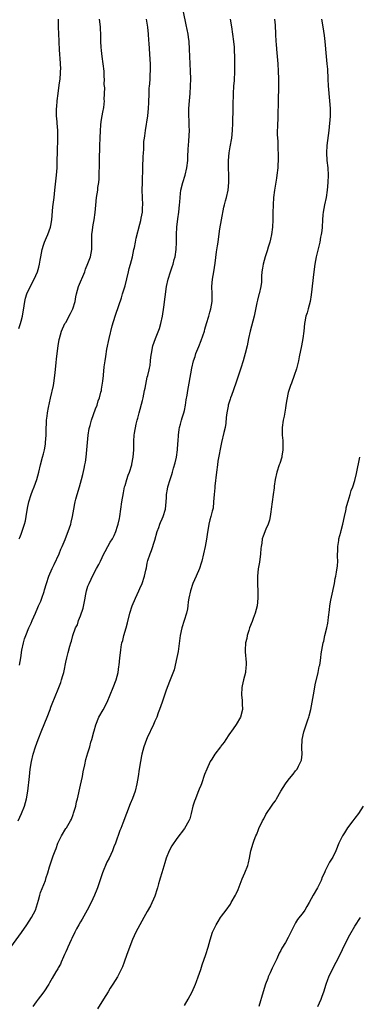
# Model space of a CAD drawing. Units: inches. Extents: x 2604000 to 2607000, y 1485000 to 1488000.
# Drawn here: x 2604551 to 2604642, y 1485532 to 1485797 of the extents above; entities that cross this region are included whole.
import ezdxf

# ---------------------------------------------------------------- set-up
doc = ezdxf.new("R2010")
doc.units = ezdxf.units.IN
doc.header["$MEASUREMENT"] = 0
doc.layers.add('LD26041485_10ft', color=100, linetype='Continuous')

msp = doc.modelspace()

# ---------------------------------------------------------------- linework, layer by layer
at = {"layer": 'LD26041485_10ft'}
for points, elevation in [([(2604550.16, 1485581), (2604551.04, 1485583), (2604551.84, 1485585), (2604552.44, 1485587), (2604552.78, 1485589), (2604553.19, 1485593), (2604553.44, 1485595), (2604553.74, 1485597), (2604554.18, 1485599), (2604554.83, 1485601), (2604555.56, 1485603), (2604556.51, 1485605.49), (2604557.99, 1485609), (2604558.77, 1485611), (2604559, 1485611.67), (2604559.51, 1485613), (2604559.95, 1485614.05), (2604561.13, 1485617), (2604561.66, 1485618.34), (2604561.88, 1485619), (2604562.21, 1485620.21), (2604562.44, 1485621), (2604562.55, 1485621.45), (2604563, 1485623.77), (2604563.27, 1485625), (2604563.63, 1485626.37), (2604564.11, 1485628.11), (2604564.36, 1485629), (2604564.52, 1485629.48), (2604564.94, 1485631), (2604565.67, 1485633), (2604566.15, 1485633.85), (2604566.48, 1485635), (2604567, 1485636.32), (2604567.69, 1485638.31), (2604568.22, 1485641), (2604568.31, 1485641.69), (2604568.62, 1485643), (2604569, 1485644.26), (2604569.28, 1485645), (2604569.86, 1485646.14), (2604570.25, 1485647), (2604571.33, 1485649), (2604571.93, 1485650.07), (2604572.33, 1485651), (2604573.26, 1485653), (2604573.59, 1485653.59), (2604574.33, 1485655), (2604575, 1485656.1), (2604575.59, 1485657), (2604576.08, 1485657.92), (2604576.54, 1485659), (2604577, 1485660.42), (2604577.16, 1485661), (2604577.48, 1485662.52), (2604577.6, 1485663), (2604577.89, 1485665), (2604578.13, 1485667), (2604578.55, 1485669.45), (2604578.89, 1485671), (2604579, 1485671.43), (2604579.46, 1485673), (2604579.83, 1485674.17), (2604580.16, 1485675), (2604580.78, 1485677), (2604580.82, 1485677.18), (2604581.15, 1485679), (2604581.32, 1485681), (2604581.36, 1485683.36), (2604581.46, 1485685), (2604581.51, 1485685.51), (2604581.96, 1485687.96), (2604582.24, 1485689), (2604582.43, 1485689.57), (2604582.76, 1485691), (2604583.68, 1485694.32), (2604583.84, 1485695), (2604584.27, 1485697), (2604584.38, 1485697.62), (2604585, 1485700.57), (2604585.11, 1485701), (2604585.46, 1485702.54), (2604585.6, 1485703), (2604585.73, 1485703.73), (2604585.9, 1485705), (2604585.99, 1485706.01), (2604586.12, 1485707), (2604586.52, 1485709), (2604587.19, 1485711), (2604588.28, 1485713.72), (2604588.67, 1485715), (2604589.1, 1485717), (2604589.47, 1485719.47), (2604589.81, 1485722.19), (2604590.21, 1485725), (2604590.64, 1485727), (2604591.25, 1485729), (2604591.72, 1485730.28), (2604591.93, 1485731), (2604592.27, 1485732.27), (2604592.48, 1485733), (2604592.78, 1485735), (2604592.85, 1485737), (2604592.88, 1485739), (2604592.99, 1485740.99), (2604593.27, 1485743.27), (2604593.52, 1485745), (2604593.71, 1485747), (2604593.76, 1485747.76), (2604593.82, 1485749), (2604593.92, 1485750.08), (2604594.05, 1485751), (2604594.58, 1485753), (2604595.24, 1485755), (2604595.69, 1485757), (2604595.89, 1485759), (2604595.96, 1485759.96), (2604596.01, 1485761.99), (2604596.21, 1485764.21), (2604596.29, 1485765.71), (2604596.33, 1485767), (2604596.26, 1485768.26), (2604596.27, 1485769), (2604596.25, 1485769.75), (2604596.17, 1485771), (2604596.17, 1485772.17), (2604596.18, 1485773), (2604596.34, 1485775), (2604596.55, 1485777), (2604596.67, 1485779), (2604596.71, 1485781), (2604596.67, 1485783), (2604596.45, 1485787), (2604596.4, 1485789), (2604596.29, 1485791), (2604596.15, 1485792.15), (2604596.02, 1485793), (2604595.76, 1485794.24), (2604595.52, 1485795.52), (2604594.72, 1485799)], 9890), ([(2604548.19, 1485547), (2604551.09, 1485550.91), (2604552.5, 1485553), (2604553.79, 1485555), (2604554.82, 1485557), (2604555.64, 1485559.64), (2604555.99, 1485561), (2604556.23, 1485561.77), (2604557.52, 1485565), (2604557.73, 1485565.73), (2604558.15, 1485567), (2604558.62, 1485568.62), (2604559, 1485569.77), (2604559.65, 1485571.65), (2604560.15, 1485573), (2604560.4, 1485573.6), (2604560.9, 1485575), (2604561, 1485575.23), (2604561.88, 1485577), (2604563.06, 1485578.94), (2604563.18, 1485579.18), (2604564.26, 1485581), (2604564.51, 1485581.49), (2604565, 1485582.76), (2604565.13, 1485583.13), (2604565.68, 1485585), (2604565.88, 1485586.12), (2604566.18, 1485587), (2604566.55, 1485588.55), (2604566.63, 1485589), (2604567, 1485590.65), (2604567.5, 1485593), (2604567.73, 1485594.27), (2604568.17, 1485596.17), (2604568.44, 1485597.56), (2604569, 1485599.38), (2604569.47, 1485601), (2604569.78, 1485602.22), (2604570.04, 1485603), (2604570.59, 1485605), (2604570.69, 1485605.31), (2604571.11, 1485606.89), (2604571.96, 1485609), (2604573.09, 1485610.91), (2604574.18, 1485613), (2604575, 1485615.01), (2604575.77, 1485617), (2604576.56, 1485619), (2604577.13, 1485621), (2604577.35, 1485622.65), (2604577.42, 1485623), (2604577.59, 1485625), (2604577.82, 1485627), (2604577.96, 1485627.96), (2604578.16, 1485629), (2604578.36, 1485629.64), (2604578.67, 1485631), (2604579.25, 1485633), (2604579.63, 1485634.37), (2604580.27, 1485637), (2604580.94, 1485639), (2604581.82, 1485641), (2604582.73, 1485643), (2604583, 1485643.66), (2604583.6, 1485645), (2604584.26, 1485647), (2604584.59, 1485648.59), (2604584.75, 1485649.25), (2604585, 1485650.43), (2604585.17, 1485651.17), (2604585.75, 1485653), (2604586.09, 1485653.91), (2604587, 1485656.65), (2604587.67, 1485659), (2604588.07, 1485660.07), (2604588.38, 1485661), (2604588.55, 1485661.45), (2604589, 1485662.38), (2604589.27, 1485663), (2604589.87, 1485665), (2604589.96, 1485666.04), (2604590.07, 1485667), (2604590.14, 1485668.14), (2604590.14, 1485669), (2604590.43, 1485670.43), (2604590.5, 1485671), (2604591.18, 1485673), (2604591.65, 1485674.35), (2604591.79, 1485675), (2604592.02, 1485676.02), (2604592.48, 1485677.52), (2604592.83, 1485679), (2604593.15, 1485681), (2604593.27, 1485682.73), (2604593.32, 1485683.32), (2604593.4, 1485685), (2604593.56, 1485686.44), (2604593.66, 1485687), (2604593.94, 1485687.94), (2604594.2, 1485689), (2604594.37, 1485689.63), (2604594.86, 1485691), (2604595, 1485691.59), (2604595.31, 1485693), (2604595.52, 1485694.48), (2604595.75, 1485695.75), (2604595.93, 1485697), (2604596.27, 1485699), (2604597.03, 1485703.03), (2604597.48, 1485705), (2604597.88, 1485706.12), (2604598.12, 1485707), (2604598.85, 1485708.85), (2604599.52, 1485710.48), (2604600.38, 1485713), (2604600.51, 1485713.49), (2604601, 1485715.03), (2604601.56, 1485717), (2604601.86, 1485718.14), (2604602.1, 1485719), (2604602.45, 1485721), (2604602.49, 1485723), (2604602.44, 1485725), (2604602.59, 1485727), (2604602.94, 1485729), (2604603.31, 1485731.31), (2604603.67, 1485734.33), (2604603.95, 1485735.95), (2604604.12, 1485737), (2604604.23, 1485737.77), (2604604.58, 1485740.59), (2604604.98, 1485743), (2604605.65, 1485746.35), (2604605.8, 1485747), (2604606.1, 1485748.1), (2604606.33, 1485749), (2604606.79, 1485751), (2604606.97, 1485753.03), (2604606.94, 1485755), (2604606.87, 1485757), (2604606.9, 1485759), (2604607.11, 1485761), (2604607.38, 1485762.62), (2604607.75, 1485765), (2604607.94, 1485767), (2604608.03, 1485769), (2604608.06, 1485769.94), (2604608.17, 1485772.17), (2604608.18, 1485773.82), (2604608.25, 1485777), (2604608.36, 1485779), (2604608.48, 1485780.48), (2604608.6, 1485783), (2604608.59, 1485784.59), (2604608.6, 1485785.4), (2604608.58, 1485787), (2604608.52, 1485788.52), (2604608.52, 1485789), (2604608.48, 1485789.52), (2604608.33, 1485791), (2604607.79, 1485795), (2604607.47, 1485797)], 9880), ([(2604550.33, 1485713.67), (2604550.77, 1485715), (2604551, 1485715.7), (2604551.37, 1485717), (2604551.8, 1485719.8), (2604551.96, 1485721), (2604552.15, 1485721.85), (2604552.53, 1485723), (2604553, 1485724.06), (2604554.52, 1485727), (2604555.35, 1485729), (2604555.76, 1485730.24), (2604555.92, 1485731), (2604556.11, 1485732.11), (2604556.31, 1485733), (2604556.67, 1485735), (2604557, 1485736.16), (2604557.26, 1485737), (2604557.77, 1485738.23), (2604558.13, 1485739), (2604558.92, 1485741), (2604559, 1485741.45), (2604559.25, 1485743), (2604559.54, 1485746.46), (2604559.73, 1485747.73), (2604559.88, 1485749), (2604559.98, 1485750.02), (2604560.1, 1485751), (2604560.5, 1485755), (2604560.67, 1485757), (2604560.73, 1485759), (2604560.75, 1485761.24), (2604560.91, 1485765), (2604560.85, 1485767), (2604560.65, 1485769), (2604560.65, 1485769.35), (2604560.52, 1485771), (2604560.51, 1485772.51), (2604560.55, 1485773), (2604560.61, 1485773.39), (2604560.72, 1485775), (2604560.96, 1485777.04), (2604561.27, 1485779.27), (2604561.48, 1485781), (2604561.55, 1485782.45), (2604561.62, 1485783), (2604561.64, 1485783.64), (2604561.6, 1485785), (2604561.46, 1485786.54), (2604561.43, 1485787.43), (2604561.3, 1485789), (2604561.21, 1485790.79), (2604561.22, 1485791.22), (2604561.11, 1485793), (2604561.05, 1485794.95), (2604561.02, 1485797)], 9920), ([(2604550.44, 1485657), (2604550.63, 1485657.37), (2604551, 1485658.28), (2604551.2, 1485658.8), (2604551.34, 1485659.34), (2604551.89, 1485661), (2604552.11, 1485661.89), (2604552.33, 1485663), (2604552.7, 1485665.3), (2604553.02, 1485666.98), (2604553.65, 1485669), (2604554, 1485670), (2604554.44, 1485671), (2604555.19, 1485673), (2604555.76, 1485675), (2604556.22, 1485677), (2604556.74, 1485679), (2604557, 1485679.92), (2604557.24, 1485681), (2604557.51, 1485682.49), (2604557.57, 1485683), (2604557.72, 1485685), (2604557.75, 1485685.75), (2604557.76, 1485687), (2604557.83, 1485687.83), (2604557.85, 1485689), (2604557.96, 1485690.04), (2604558.11, 1485691), (2604558.37, 1485692.37), (2604558.9, 1485694.9), (2604559.67, 1485698.33), (2604559.81, 1485699), (2604560.1, 1485701), (2604560.17, 1485701.83), (2604560.46, 1485704.46), (2604560.51, 1485705.49), (2604560.93, 1485709), (2604561.25, 1485710.75), (2604561.31, 1485711), (2604561.88, 1485713), (2604562.79, 1485715), (2604563, 1485715.32), (2604564.3, 1485717.7), (2604564.9, 1485719), (2604565.53, 1485721), (2604565.75, 1485722.25), (2604565.91, 1485723), (2604566.44, 1485725), (2604568.14, 1485729), (2604568.36, 1485729.64), (2604569, 1485731.19), (2604569.64, 1485733), (2604570.04, 1485735), (2604570.07, 1485737), (2604570.05, 1485737.95), (2604570.06, 1485739), (2604570.21, 1485740.21), (2604570.3, 1485741), (2604570.38, 1485741.62), (2604570.66, 1485743), (2604570.92, 1485744.92), (2604571.09, 1485746.91), (2604571.33, 1485749), (2604571.61, 1485751), (2604571.68, 1485751.68), (2604571.89, 1485753), (2604572.01, 1485753.99), (2604572.05, 1485755), (2604572.05, 1485756.05), (2604572.1, 1485757), (2604572.12, 1485757.88), (2604572.13, 1485759), (2604572.23, 1485763), (2604572.27, 1485765), (2604572.34, 1485767), (2604572.49, 1485768.49), (2604572.55, 1485769.45), (2604572.85, 1485771), (2604573, 1485771.96), (2604573.25, 1485773.25), (2604573.41, 1485775), (2604573.4, 1485775.4), (2604573.5, 1485778.5), (2604573.4, 1485779.4), (2604573.42, 1485781), (2604573.39, 1485781.39), (2604573.34, 1485783), (2604573.12, 1485785), (2604572.82, 1485787), (2604572.61, 1485788.61), (2604572.53, 1485789.47), (2604572.44, 1485791), (2604572.45, 1485792.45), (2604572.39, 1485795), (2604572.11, 1485797)], 9910), ([(2604550.49, 1485623), (2604550.86, 1485625), (2604551.2, 1485627), (2604551.6, 1485629), (2604551.91, 1485630.09), (2604552.2, 1485631), (2604553.05, 1485633), (2604553.67, 1485634.33), (2604553.97, 1485635), (2604554.82, 1485637), (2604555.45, 1485638.55), (2604555.69, 1485639), (2604556.26, 1485640.26), (2604556.56, 1485641), (2604557.19, 1485642.81), (2604557.31, 1485643.31), (2604557.79, 1485645), (2604558.47, 1485647), (2604559.33, 1485649), (2604559.85, 1485650.15), (2604561.19, 1485653), (2604561.72, 1485654.28), (2604562.07, 1485655), (2604562.82, 1485656.82), (2604563.44, 1485658.56), (2604563.65, 1485659), (2604564.01, 1485660.01), (2604564.34, 1485661), (2604564.48, 1485661.52), (2604564.82, 1485663), (2604565.14, 1485665), (2604565.49, 1485666.51), (2604565.54, 1485667), (2604565.72, 1485667.72), (2604566.1, 1485669), (2604566.72, 1485671), (2604567.27, 1485673), (2604567.62, 1485674.38), (2604567.93, 1485675.93), (2604568.19, 1485677), (2604568.32, 1485677.68), (2604568.52, 1485679), (2604568.73, 1485681), (2604568.87, 1485683), (2604569.05, 1485685), (2604569.29, 1485686.71), (2604569.56, 1485687.56), (2604569.93, 1485689), (2604570.49, 1485690.49), (2604571, 1485692.08), (2604571.43, 1485693), (2604571.76, 1485694.24), (2604572.13, 1485695), (2604572.5, 1485696.5), (2604572.6, 1485697), (2604572.68, 1485697.32), (2604573, 1485699.53), (2604573.14, 1485701), (2604573.14, 1485701.14), (2604573.35, 1485703.35), (2604573.6, 1485705), (2604573.84, 1485706.16), (2604574.12, 1485708.12), (2604574.69, 1485711), (2604575.56, 1485714.44), (2604576.3, 1485717), (2604576.48, 1485717.52), (2604578.01, 1485721.99), (2604578.34, 1485723), (2604579, 1485725.19), (2604579.91, 1485729), (2604580.14, 1485729.86), (2604580.48, 1485731), (2604581.02, 1485733.02), (2604581.4, 1485735), (2604581.53, 1485735.53), (2604581.79, 1485737), (2604582, 1485738), (2604583, 1485741.82), (2604583.22, 1485742.78), (2604583.38, 1485743.38), (2604583.69, 1485745), (2604583.74, 1485746.26), (2604583.81, 1485747), (2604583.69, 1485749), (2604583.62, 1485751), (2604583.66, 1485753), (2604583.66, 1485754.34), (2604583.78, 1485755.78), (2604583.79, 1485757), (2604583.83, 1485758.17), (2604583.89, 1485759), (2604583.91, 1485759.91), (2604583.96, 1485761), (2604584.05, 1485761.95), (2604584.04, 1485763), (2604584.09, 1485764.09), (2604584.22, 1485765), (2604584.35, 1485765.65), (2604584.5, 1485767), (2604585.11, 1485771), (2604585.33, 1485773), (2604585.41, 1485774.59), (2604585.46, 1485777), (2604585.52, 1485778.48), (2604585.56, 1485779), (2604585.64, 1485779.64), (2604585.74, 1485781), (2604585.8, 1485782.2), (2604585.87, 1485783), (2604585.83, 1485783.83), (2604585.83, 1485785), (2604585.79, 1485786.21), (2604585.66, 1485787.66), (2604585.47, 1485790.53), (2604585.38, 1485791.38), (2604585.29, 1485793), (2604585.11, 1485794.89), (2604584.76, 1485797)], 9900), ([(2604619.29, 1485797), (2604619.44, 1485795.44), (2604619.59, 1485793), (2604619.67, 1485791), (2604619.71, 1485790.29), (2604619.8, 1485789), (2604620.2, 1485785), (2604620.31, 1485783), (2604620.34, 1485781), (2604620.35, 1485777.65), (2604620.32, 1485776.32), (2604620.33, 1485775), (2604620.31, 1485773.69), (2604620.21, 1485772.21), (2604620.18, 1485769.82), (2604620.12, 1485769), (2604620.05, 1485765.94), (2604620.1, 1485765), (2604620.16, 1485764.16), (2604620.22, 1485761.78), (2604620.26, 1485761), (2604620.26, 1485759), (2604620.21, 1485757.79), (2604620.17, 1485757), (2604619.96, 1485755), (2604619.83, 1485754.17), (2604619.3, 1485751), (2604619.05, 1485749), (2604618.9, 1485747), (2604618.85, 1485744.85), (2604618.86, 1485743), (2604618.77, 1485741), (2604618.5, 1485739), (2604618.21, 1485737.79), (2604618.04, 1485737), (2604617.63, 1485735.63), (2604617.35, 1485734.65), (2604616.78, 1485733), (2604616.22, 1485731), (2604616.09, 1485729.91), (2604615.92, 1485729), (2604615.83, 1485727.83), (2604615.83, 1485727), (2604615.8, 1485726.2), (2604615.65, 1485725), (2604615.15, 1485723), (2604615.1, 1485722.9), (2604614.68, 1485721.32), (2604614.57, 1485720.57), (2604613.84, 1485717), (2604612.73, 1485713), (2604612.28, 1485711), (2604611.89, 1485709), (2604611.43, 1485707), (2604610.85, 1485705), (2604610.2, 1485703), (2604608.84, 1485699), (2604607.68, 1485695.68), (2604607.46, 1485695), (2604607.38, 1485694.62), (2604607, 1485693.54), (2604606.83, 1485693), (2604606.78, 1485692.78), (2604606.44, 1485691), (2604606.3, 1485689.7), (2604606.16, 1485688.16), (2604605.98, 1485687), (2604605.67, 1485685.67), (2604604.99, 1485683), (2604604.04, 1485677.96), (2604603.89, 1485677), (2604603.62, 1485675), (2604603.23, 1485671.23), (2604603.22, 1485670.78), (2604603.03, 1485669), (2604602.89, 1485667), (2604602.72, 1485665.28), (2604602.5, 1485664.5), (2604602.15, 1485663), (2604601.9, 1485662.1), (2604601.61, 1485661), (2604601.3, 1485659.3), (2604601.19, 1485658.81), (2604600.96, 1485656.96), (2604600.63, 1485655), (2604600.19, 1485653), (2604599.69, 1485651), (2604599.53, 1485650.47), (2604599.05, 1485649), (2604598.19, 1485647), (2604597.27, 1485645), (2604596.6, 1485643), (2604596.2, 1485641), (2604596.06, 1485640.06), (2604595.93, 1485639), (2604595.8, 1485638.2), (2604595.54, 1485637), (2604594.3, 1485633), (2604593.87, 1485631), (2604593.37, 1485627.37), (2604593.29, 1485626.71), (2604592.97, 1485625.03), (2604592.28, 1485621.72), (2604591, 1485618.61), (2604590.57, 1485617.43), (2604590.35, 1485617), (2604589.96, 1485615.96), (2604589.03, 1485613), (2604588.31, 1485611), (2604587.88, 1485610.12), (2604587.53, 1485609), (2604587, 1485607.86), (2604586.68, 1485607), (2604585, 1485603.44), (2604584.81, 1485603), (2604584.1, 1485601), (2604583.56, 1485599), (2604583.47, 1485598.53), (2604583.13, 1485597), (2604582.79, 1485595), (2604582.52, 1485593), (2604582.21, 1485591), (2604581.7, 1485589), (2604581, 1485587.08), (2604580.4, 1485585.6), (2604578.41, 1485580.41), (2604577.83, 1485579), (2604577.57, 1485578.43), (2604576.42, 1485575), (2604575.98, 1485574.02), (2604575.63, 1485573), (2604574.68, 1485571), (2604574.12, 1485569.88), (2604572.91, 1485567), (2604571.83, 1485563.83), (2604571.57, 1485563), (2604571.42, 1485562.58), (2604570.79, 1485561), (2604569.86, 1485559), (2604568.81, 1485557), (2604567.44, 1485554.56), (2604567, 1485553.85), (2604566.52, 1485553), (2604565.93, 1485551.93), (2604565.46, 1485551), (2604564.66, 1485549.34), (2604564.47, 1485549), (2604564.02, 1485548.02), (2604563.57, 1485547), (2604563.41, 1485546.59), (2604563, 1485545.71), (2604562.7, 1485545), (2604562.41, 1485544.41), (2604561.8, 1485543), (2604561.57, 1485542.43), (2604561, 1485541.46), (2604560.84, 1485541.16), (2604560.34, 1485540.34), (2604559.38, 1485538.62), (2604558.64, 1485537.36), (2604558.41, 1485537), (2604557.09, 1485535), (2604556.19, 1485533.81), (2604555.6, 1485533), (2604555, 1485532.25), (2604554.11, 1485531)], 9870), ([(2604631.94, 1485797), (2604632.29, 1485795), (2604632.68, 1485792.68), (2604632.87, 1485791), (2604633.22, 1485787), (2604633.43, 1485785), (2604633.55, 1485783.55), (2604633.71, 1485781), (2604633.79, 1485779), (2604633.85, 1485778.15), (2604633.91, 1485777), (2604634, 1485776), (2604634.12, 1485775), (2604634.29, 1485773), (2604634.29, 1485771), (2604634.21, 1485769.79), (2604634.14, 1485769), (2604633.91, 1485767), (2604633.38, 1485763), (2604633.28, 1485761), (2604633.43, 1485759), (2604633.65, 1485757), (2604633.74, 1485755), (2604633.68, 1485753), (2604633.52, 1485751), (2604633.24, 1485749), (2604632.8, 1485747), (2604632.39, 1485745), (2604632.31, 1485744.31), (2604632.2, 1485743), (2604632.11, 1485741), (2604632.02, 1485740.02), (2604631.89, 1485739), (2604631.71, 1485738.29), (2604631.5, 1485737), (2604630.54, 1485733), (2604630.15, 1485731), (2604629.87, 1485729), (2604629.22, 1485722.78), (2604628.92, 1485721), (2604628.38, 1485719), (2604628.1, 1485717.9), (2604627.76, 1485717), (2604627.45, 1485715.45), (2604627.37, 1485715), (2604627.18, 1485713), (2604626.94, 1485711), (2604626.58, 1485709), (2604625.97, 1485706.03), (2604625.74, 1485705), (2604625.2, 1485702.8), (2604624.62, 1485701), (2604623.85, 1485699), (2604623.64, 1485698.36), (2604623.14, 1485697), (2604623, 1485696.43), (2604622.6, 1485694.6), (2604622.37, 1485693), (2604622.22, 1485692.22), (2604621.92, 1485690.08), (2604621.68, 1485689), (2604621.41, 1485687), (2604621.4, 1485685.4), (2604621.39, 1485685), (2604621.52, 1485683.52), (2604621.51, 1485682.49), (2604621.55, 1485681), (2604621.3, 1485679.3), (2604621.27, 1485679), (2604620.71, 1485677.29), (2604620.6, 1485677), (2604619.93, 1485675), (2604619.51, 1485673), (2604619.24, 1485671.24), (2604619.19, 1485670.81), (2604618.91, 1485669), (2604618.63, 1485667), (2604618.43, 1485665), (2604618.31, 1485664.31), (2604618.17, 1485663), (2604617.96, 1485662.04), (2604617.62, 1485661), (2604617, 1485659.66), (2604616.24, 1485657.76), (2604616.01, 1485657), (2604615.86, 1485655.86), (2604615.67, 1485655), (2604615.6, 1485654.4), (2604615.5, 1485653), (2604615.24, 1485650.76), (2604614.93, 1485648.93), (2604614.7, 1485647), (2604614.68, 1485646.68), (2604614.68, 1485644.68), (2604614.79, 1485643), (2604614.81, 1485641), (2604614.58, 1485639), (2604614.07, 1485637), (2604613.54, 1485635.54), (2604613.27, 1485634.73), (2604612.59, 1485633), (2604612.37, 1485632.37), (2604611.95, 1485631), (2604611.8, 1485630.2), (2604611.51, 1485629), (2604611.39, 1485627), (2604611.41, 1485626.59), (2604611.68, 1485623.68), (2604611.67, 1485623), (2604611.58, 1485622.42), (2604611.44, 1485621), (2604610.95, 1485619), (2604610.6, 1485617.4), (2604610.53, 1485617), (2604610.43, 1485615), (2604610.55, 1485613.45), (2604610.58, 1485612.58), (2604610.66, 1485611), (2604610.16, 1485609), (2604608.94, 1485607), (2604608.14, 1485605.86), (2604607, 1485604.2), (2604606.19, 1485603), (2604605.72, 1485602.28), (2604604.85, 1485601.15), (2604604.72, 1485601), (2604603.2, 1485599), (2604602.36, 1485597.64), (2604601.99, 1485597), (2604601.03, 1485595), (2604600.46, 1485593.54), (2604599.62, 1485591), (2604599.44, 1485590.56), (2604599, 1485589.54), (2604598.64, 1485588.64), (2604597.95, 1485587), (2604597.7, 1485586.3), (2604597.31, 1485585), (2604596.85, 1485583), (2604596.44, 1485581.56), (2604596.18, 1485581), (2604595.02, 1485579), (2604593, 1485576.27), (2604591.65, 1485574.35), (2604590.87, 1485573), (2604590.07, 1485571), (2604589.72, 1485569.72), (2604588.9, 1485567), (2604588.42, 1485565.57), (2604588.29, 1485565), (2604588.03, 1485564.03), (2604587.72, 1485563), (2604587.56, 1485562.44), (2604587.08, 1485561), (2604587, 1485560.78), (2604585.82, 1485558.18), (2604585, 1485556.65), (2604584.07, 1485555), (2604581.91, 1485551), (2604581, 1485549.05), (2604579.5, 1485545), (2604578.72, 1485543), (2604578.27, 1485541.73), (2604576.94, 1485539), (2604575.74, 1485537), (2604575, 1485535.92), (2604574.46, 1485535), (2604573.22, 1485533), (2604571.59, 1485530.41)], 9860), ([(2604595, 1485531.26), (2604596.05, 1485533), (2604597.09, 1485535), (2604597.99, 1485537), (2604598.25, 1485537.75), (2604598.75, 1485539), (2604599.42, 1485541), (2604599.8, 1485542.2), (2604600.75, 1485545), (2604601.37, 1485547), (2604601.91, 1485549), (2604602.6, 1485551), (2604603.55, 1485553), (2604604.08, 1485553.92), (2604604.74, 1485555), (2604605, 1485555.37), (2604606.24, 1485557), (2604607.39, 1485558.61), (2604607.65, 1485559), (2604608.82, 1485561), (2604609, 1485561.38), (2604609.47, 1485562.53), (2604610.58, 1485565.42), (2604611.33, 1485567), (2604612.12, 1485569), (2604612.28, 1485569.72), (2604612.6, 1485571), (2604612.95, 1485573), (2604613.52, 1485575), (2604613.81, 1485575.81), (2604614.3, 1485577), (2604614.52, 1485577.48), (2604615, 1485578.74), (2604615.11, 1485579), (2604616.07, 1485581), (2604616.41, 1485581.59), (2604617, 1485582.71), (2604617.18, 1485583), (2604618.52, 1485585), (2604619, 1485585.78), (2604619.53, 1485586.47), (2604619.84, 1485587), (2604621, 1485589.06), (2604622.24, 1485591), (2604623, 1485592.04), (2604623.79, 1485593), (2604624.36, 1485593.64), (2604625, 1485594.5), (2604625.23, 1485594.77), (2604625.38, 1485595), (2604625.73, 1485595.73), (2604626.44, 1485597), (2604626.58, 1485597.42), (2604626.75, 1485599), (2604626.69, 1485600.69), (2604626.75, 1485603), (2604627.17, 1485605), (2604627.64, 1485606.36), (2604628.28, 1485608.28), (2604628.54, 1485609), (2604628.65, 1485609.36), (2604629.07, 1485611), (2604629.45, 1485613), (2604629.78, 1485615), (2604629.97, 1485615.97), (2604630.28, 1485617.72), (2604631.09, 1485621), (2604631.38, 1485622.62), (2604631.49, 1485623), (2604631.61, 1485623.61), (2604631.8, 1485625), (2604631.92, 1485626.08), (2604632.07, 1485627), (2604632.42, 1485629), (2604632.56, 1485629.44), (2604632.89, 1485631), (2604633.38, 1485633), (2604633.67, 1485634.33), (2604633.78, 1485635), (2604633.88, 1485635.88), (2604634.15, 1485637.85), (2604634.26, 1485639), (2604634.5, 1485640.5), (2604634.66, 1485641.34), (2604635.44, 1485645), (2604635.65, 1485646.35), (2604635.82, 1485647), (2604636.02, 1485648.02), (2604636.26, 1485649.74), (2604636.35, 1485651), (2604636.26, 1485652.26), (2604636.32, 1485653), (2604636.39, 1485653.61), (2604636.37, 1485655), (2604636.61, 1485656.61), (2604636.69, 1485657), (2604637.17, 1485658.83), (2604637.27, 1485659.27), (2604637.74, 1485661), (2604638.21, 1485663), (2604638.56, 1485664.56), (2604638.63, 1485665), (2604638.66, 1485665.34), (2604639.08, 1485666.92), (2604639.18, 1485667.18), (2604639.73, 1485669), (2604639.98, 1485670.02), (2604640.43, 1485671), (2604641, 1485672.78), (2604641.4, 1485674.6), (2604642.31, 1485679)], 9850), ([(2604643.21, 1485585), (2604641.99, 1485583), (2604641, 1485581.75), (2604640.45, 1485581), (2604639, 1485579.15), (2604638.15, 1485577.85), (2604637.66, 1485577), (2604636.69, 1485575), (2604635.84, 1485573), (2604635, 1485571.29), (2604634.84, 1485571), (2604634.13, 1485569.87), (2604633, 1485567.54), (2604632.75, 1485567), (2604632.16, 1485565.84), (2604631.85, 1485565), (2604630.88, 1485563), (2604629.72, 1485561), (2604628.65, 1485559), (2604628.05, 1485557.95), (2604627.46, 1485557), (2604627, 1485556.36), (2604625.54, 1485554.46), (2604625, 1485553.53), (2604624.8, 1485553.2), (2604624.45, 1485552.45), (2604623.74, 1485551), (2604623, 1485549.57), (2604622.26, 1485548.26), (2604621.31, 1485546.69), (2604621, 1485546.12), (2604620.59, 1485545.41), (2604619.9, 1485543.9), (2604618.67, 1485541.33), (2604618.12, 1485540.12), (2604617.63, 1485539), (2604617.46, 1485538.54), (2604616.85, 1485537), (2604616.21, 1485535), (2604615.08, 1485531)], 9840), ([(2604631, 1485531), (2604631.9, 1485533), (2604632.18, 1485533.82), (2604632.62, 1485535), (2604633.2, 1485537), (2604633.67, 1485538.33), (2604633.92, 1485539), (2604634.93, 1485541.07), (2604635.96, 1485543), (2604637, 1485545), (2604637.66, 1485546.34), (2604639, 1485549.16), (2604639.63, 1485550.37), (2604641, 1485552.69), (2604642.51, 1485555)], 9830)]:
    msp.add_lwpolyline(points, dxfattribs=dict(at, elevation=elevation))

doc.saveas('drawing.dxf')
